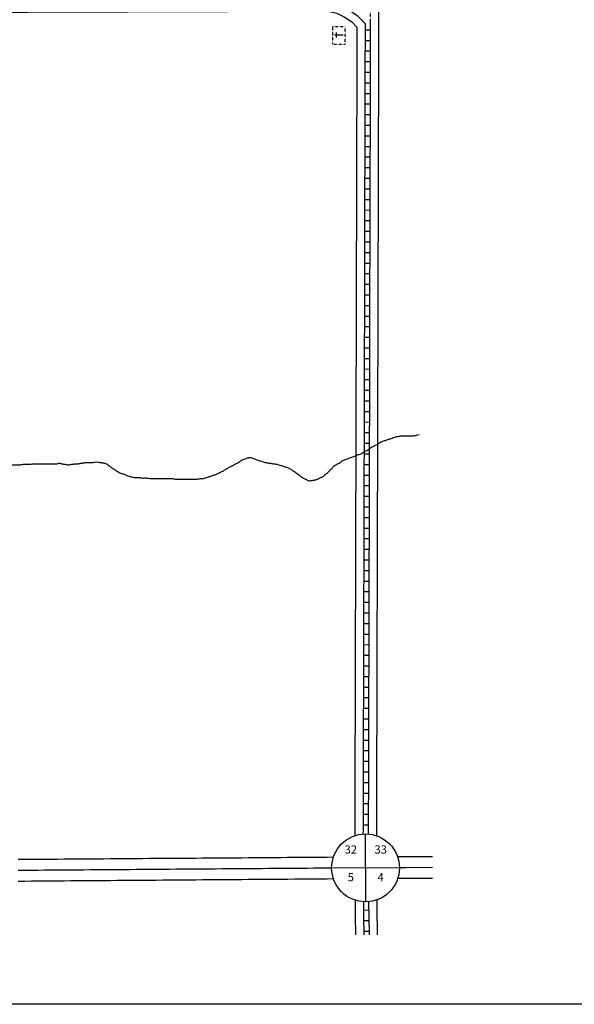
# Model space of a CAD drawing. Extents: x 1787151 to 1795240, y 16087302 to 16093319.
# Drawn here: x 1791796 to 1793483, y 16087302 to 16090294 of the extents above; entities that cross this region are included whole.
import ezdxf
from ezdxf.enums import TextEntityAlignment as Align

# ---------------------------------------------------------------- set-up
doc = ezdxf.new("R2010")
doc.units = 0
doc.header["$MEASUREMENT"] = 0
doc.linetypes.add('DGN_STYLE_1', pattern=[0.00165, 0, -0.00165])
doc.linetypes.add('DGN_STYLE_5', pattern=[0.0011, 0, -0.0011])
for name, color, linetype in [('L10', 7, 'CONTINUOUS'), ('L13', 7, 'CONTINUOUS'), ('L17', 7, 'CONTINUOUS'), ('L18', 7, 'CONTINUOUS'), ('L3', 7, 'CONTINUOUS'), ('L5', 7, 'CONTINUOUS'), ('L6', 7, 'CONTINUOUS'), ('L7', 7, 'CONTINUOUS'), ('L8', 7, 'CONTINUOUS')]:
    doc.layers.add(name, color=color, linetype=linetype)
doc.styles.add('STYLE-FONT002', font='font002.shx')

# ---------------------------------------------------------------- blocks, each defined once
blk = doc.blocks.new('SSEC')
at = {"layer": 'L8', "color": 7, "linetype": 'CONTINUOUS'}
for p, q in [((0.6, -103.1), (-0.4, 103.1)), ((-103.1, 0.4), (103.1, 1.4))]:
    blk.add_line(p, q, dxfattribs=at)
blk.add_circle((0, 0), 103.1, dxfattribs=at)
blk = doc.blocks.new('CEM')
at = {"layer": 'L17', "color": 7, "linetype": 'CONTINUOUS'}
for p, q in [((-129, 119), (128, 119)), ((-4, -213), (-4, 226))]:
    blk.add_line(p, q, dxfattribs=at)
at = {"layer": 'L17', "color": 7, "linetype": 'DGN_STYLE_1', "flags": 128}
blk.add_lwpolyline([(-460, -320), (418, -320), (418, 326), (-460, 326), (-460, -320)], close=True, dxfattribs=at)

msp = doc.modelspace()

# ---------------------------------------------------------------- linework, layer by layer
at = {"layer": 'L13', "color": 7, "linetype": 'CONTINUOUS', "flags": 128}
msp.add_lwpolyline([(1787151.4, 16093318.8), (1795239.6, 16093318.8), (1795239.6, 16087301.6), (1787151.4, 16087301.6), (1787151.4, 16093318.8)], close=True, dxfattribs=at)
at = {"layer": 'L18', "color": 7, "linetype": 'CONTINUOUS', "flags": 128}
for points in [[(1792888.2, 16090353.5), (1792888.1, 16090289.2), (1792887.9, 16090269.2), (1792887.9, 16090249.4), (1792887.9, 16090229.5), (1792887.9, 16090209.3), (1792887.6, 16090189.3), (1792887.6, 16090169.5), (1792887.6, 16090149.6), (1792887.6, 16090129.6), (1792887.6, 16090109.3), (1792887.4, 16090089.4), (1792887.4, 16090069.6), (1792887.4, 16090049.6), (1792887.4, 16090029.6), (1792887.4, 16090009.4), (1792887.1, 16089989.5), (1792887.1, 16089969.7), (1792887.1, 16089949.7), (1792887.1, 16089929.7), (1792887.1, 16089909.5), (1792886.9, 16089889.5), (1792886.9, 16089869.7), (1792886.9, 16089849.7), (1792886.9, 16089829.6), (1792886.6, 16089809.6), (1792886.6, 16089789.8), (1792886.6, 16089769.8), (1792886.6, 16089749.8), (1792886.6, 16089729.6), (1792886.4, 16089709.6), (1792886.4, 16089689.9), (1792886.4, 16089669.9), (1792886.4, 16089650), (1792886.4, 16089629.8), (1792886.1, 16089609.8), (1792886.1, 16089590), (1792886.1, 16089570), (1792886.1, 16089549.8), (1792885.9, 16089529.8), (1792885.9, 16089510), (1792885.9, 16089490), (1792885.9, 16089470.1), (1792885.9, 16089449.8), (1792885.7, 16089429.9), (1792885.7, 16089410.1), (1792885.7, 16089390.1), (1792885.7, 16089370.1), (1792885.7, 16089349.9), (1792885.4, 16089329.9), (1792885.4, 16089310.2), (1792885.4, 16089290.2), (1792885.4, 16089270.2), (1792885.4, 16089250), (1792885.2, 16089230), (1792885.2, 16089210.2), (1792885.2, 16089190.2), (1792885.2, 16089170), (1792884.9, 16089150), (1792884.9, 16089130.3), (1792884.9, 16089110.3), (1792884.9, 16089090.3), (1792884.9, 16089070.1), (1792884.7, 16089050.1), (1792884.7, 16089030.3), (1792884.7, 16089010.3), (1792884.7, 16088990.3), (1792884.7, 16088970.2), (1792884.4, 16088950.2), (1792884.4, 16088930.4), (1792884.4, 16088910.4), (1792884.4, 16088890.4), (1792884.4, 16088870.2), (1792884.2, 16088850.2), (1792884.2, 16088830.4), (1792884.2, 16088810.4), (1792884.2, 16088790.2), (1792883.9, 16088770.3), (1792883.9, 16088750.5), (1792883.9, 16088730.5), (1792883.9, 16088710.5), (1792883.9, 16088690.3), (1792883.7, 16088670.3), (1792883.7, 16088650.5), (1792883.7, 16088630.5), (1792883.7, 16088610.5), (1792883.7, 16088590.4), (1792883.5, 16088570.4), (1792883.5, 16088550.6), (1792883.5, 16088530.6), (1792883.5, 16088510.4), (1792883.2, 16088490.4), (1792883.2, 16088470.6), (1792883.2, 16088450.6), (1792883.2, 16088430.6), (1792883.2, 16088410.4), (1792883, 16088390.4), (1792883, 16088370.6), (1792883, 16088350.7), (1792883, 16088330.7)], [(1791516.2, 16090316), (1792734.4, 16090320.2), (1792761.2, 16090313.8), (1792783.8, 16090303), (1792806.2, 16090287), (1792821.9, 16090271.5)], [(1792821.9, 16090271.5), (1792821.9, 16090249.4), (1792821.9, 16090229.5), (1792821.9, 16090209.7), (1792821.6, 16090189.7), (1792821.6, 16090169.5), (1792821.6, 16090149.6), (1792821.6, 16090129.6), (1792821.6, 16090109.8), (1792821.4, 16090089.8), (1792821.4, 16090069.6), (1792821.4, 16090049.6), (1792821.4, 16090029.6), (1792821.4, 16090009.8), (1792821.1, 16089989.9), (1792821.1, 16089969.7), (1792821.1, 16089949.7), (1792821.1, 16089929.7), (1792821.1, 16089909.9), (1792820.9, 16089889.9), (1792820.9, 16089869.7), (1792820.9, 16089849.7), (1792820.9, 16089830), (1792820.6, 16089810), (1792820.6, 16089789.8), (1792820.6, 16089769.8), (1792820.6, 16089749.8), (1792820.6, 16089730.1), (1792820.4, 16089710.1), (1792820.4, 16089689.9), (1792820.4, 16089669.9), (1792820.4, 16089649.9), (1792820.4, 16089630.2), (1792820.1, 16089610.2), (1792820.1, 16089590), (1792820.1, 16089570), (1792820.1, 16089550.2), (1792819.9, 16089530.2), (1792819.9, 16089510), (1792819.9, 16089490), (1792819.9, 16089470), (1792819.9, 16089450.3), (1792819.7, 16089430.3), (1792819.7, 16089410.1), (1792819.7, 16089390.1), (1792819.7, 16089370.1), (1792819.7, 16089350.3), (1792819.4, 16089330.4), (1792819.4, 16089310.1), (1792819.4, 16089290.2), (1792819.4, 16089270.2), (1792819.4, 16089250.4), (1792819.2, 16089230.4), (1792819.2, 16089210.2), (1792819.2, 16089190.2), (1792819.2, 16089170.4), (1792818.9, 16089150.4), (1792818.9, 16089130.2), (1792818.9, 16089110.2), (1792818.9, 16089090.3), (1792818.9, 16089070.5), (1792818.7, 16089050.5), (1792818.7, 16089030.3), (1792818.7, 16089010.3), (1792818.7, 16088990.3), (1792818.7, 16088970.6), (1792818.4, 16088950.6), (1792818.4, 16088930.4), (1792818.4, 16088910.4), (1792818.4, 16088890.4), (1792818.4, 16088870.6), (1792818.2, 16088850.6), (1792818.2, 16088830.4), (1792818.2, 16088810.4), (1792818.2, 16088790.6), (1792817.9, 16088770.6), (1792817.9, 16088750.5), (1792817.9, 16088730.5), (1792817.9, 16088710.5), (1792817.9, 16088690.7), (1792817.7, 16088670.7), (1792817.7, 16088650.5), (1792817.7, 16088630.5), (1792817.7, 16088610.5), (1792817.7, 16088590.7), (1792817.5, 16088570.8), (1792817.5, 16088550.6), (1792817.5, 16088530.6), (1792817.5, 16088510.8), (1792817.2, 16088490.8), (1792817.2, 16088470.6), (1792817.2, 16088450.6), (1792817.2, 16088430.6), (1792817.2, 16088410.8), (1792817, 16088390.8), (1792817, 16088370.6), (1792817, 16088350.7), (1792817, 16088330.7)], [(1792817, 16088330.7), (1792817, 16088310.9), (1792816.7, 16088290.9), (1792816.7, 16088270.7), (1792816.7, 16088250.7), (1792816.7, 16088230.7), (1792816.7, 16088210.9), (1792816.5, 16088190.9), (1792816.5, 16088170.7), (1792816.5, 16088150.7), (1792816.5, 16088130.9), (1792816.2, 16088111), (1792816.2, 16088090.8), (1792816.2, 16088070.8), (1792816.2, 16088050.8), (1792816.2, 16088031), (1792816, 16088011), (1792816, 16087990.8), (1792816, 16087970.8), (1792816, 16087950.8), (1792816, 16087931), (1792815.7, 16087911.1), (1792815.7, 16087890.8), (1792815.7, 16087870.9), (1792815.7, 16087850.9), (1792815.7, 16087831.1), (1792815.5, 16087814)], [(1792883, 16088330.7), (1792883, 16088310.5), (1792882.7, 16088290.5), (1792882.7, 16088270.7), (1792882.7, 16088250.7), (1792882.7, 16088230.7), (1792882.7, 16088210.5), (1792882.5, 16088190.5), (1792882.5, 16088170.7), (1792882.5, 16088150.7), (1792882.5, 16088130.5), (1792882.2, 16088110.5), (1792882.2, 16088090.8), (1792882.2, 16088070.8), (1792882.2, 16088050.8), (1792882.2, 16088030.6), (1792882, 16088010.6), (1792882, 16087990.8), (1792882, 16087970.8), (1792882, 16087950.8), (1792882, 16087930.6), (1792881.7, 16087910.6), (1792881.7, 16087890.8), (1792881.7, 16087870.9), (1792881.7, 16087850.9), (1792881.7, 16087830.7), (1792881.5, 16087813.9)], [(1791791.8, 16087742.2), (1791811.8, 16087742.3), (1791831.8, 16087742.5), (1791851.8, 16087742.6), (1791871.8, 16087742.7), (1791891.8, 16087742.9), (1791911.8, 16087743), (1791931.8, 16087743.2), (1791951.8, 16087743.3), (1791971.8, 16087743.5), (1791991.8, 16087743.6), (1792011.8, 16087743.8), (1792031.8, 16087744), (1792051.8, 16087744.1), (1792071.8, 16087744.3), (1792091.8, 16087744.4), (1792111.8, 16087744.6), (1792131.5, 16087744.7), (1792151.5, 16087744.9), (1792171.5, 16087745), (1792191.5, 16087745.2), (1792211.5, 16087745.3), (1792231.5, 16087745.5), (1792251.5, 16087745.6), (1792271.5, 16087745.8), (1792291.5, 16087745.9), (1792311.5, 16087746.1), (1792331.5, 16087746.2), (1792351.7, 16087746.3), (1792371.4, 16087746.5), (1792391.2, 16087746.7), (1792411.2, 16087746.8), (1792431.2, 16087747), (1792451.4, 16087747.1), (1792471.4, 16087747.2), (1792491.4, 16087747.4), (1792511.4, 16087747.6), (1792531.4, 16087747.7), (1792551.4, 16087747.9), (1792571.4, 16087748), (1792591.4, 16087748.2), (1792611.4, 16087748.3), (1792631.4, 16087748.5), (1792651.4, 16087748.6), (1792671.4, 16087748.8), (1792691.4, 16087748.9), (1792711.4, 16087749.1), (1792731.4, 16087749.2), (1792750.7, 16087749.4)], [(1792945.6, 16087750.6), (1792972.1, 16087750.7), (1793051.5, 16087751.1)], [(1791792.3, 16087676.2), (1791812.3, 16087676.3), (1791832.3, 16087676.5), (1791852.3, 16087676.6), (1791872.3, 16087676.8), (1791892.3, 16087676.9), (1791912.3, 16087677.1), (1791932.3, 16087677.2), (1791952.3, 16087677.4), (1791972.3, 16087677.5), (1791992.3, 16087677.7), (1792012.3, 16087677.8), (1792032.3, 16087678), (1792052.3, 16087678.1), (1792072.3, 16087678.3), (1792092.2, 16087678.4), (1792112.2, 16087678.6), (1792132, 16087678.7), (1792152, 16087678.9), (1792172, 16087679), (1792192, 16087679.2), (1792212, 16087679.3), (1792232, 16087679.5), (1792252, 16087679.6), (1792272, 16087679.8), (1792292, 16087679.9), (1792311.9, 16087680.1), (1792331.9, 16087680.2), (1792352.2, 16087680.4), (1792371.9, 16087680.5), (1792391.7, 16087680.7), (1792411.7, 16087680.8), (1792431.7, 16087681), (1792451.9, 16087681.1), (1792471.9, 16087681.3), (1792491.9, 16087681.4), (1792511.9, 16087681.6), (1792531.9, 16087681.7), (1792551.9, 16087681.9), (1792571.9, 16087682), (1792591.9, 16087682.2), (1792611.9, 16087682.3), (1792631.9, 16087682.5), (1792651.9, 16087682.6), (1792671.9, 16087682.8), (1792691.9, 16087682.9), (1792711.9, 16087683.1), (1792731.8, 16087683.2), (1792750.6, 16087683.4)], [(1792946.5, 16087684.6), (1792972.5, 16087684.7), (1792992.4, 16087684.8), (1793051.5, 16087685.1)], [(1792816.6, 16087618.1), (1792816.9, 16087598.4), (1792817.2, 16087568.4), (1792817.9, 16087513.1)], [(1792882.6, 16087618.9), (1792882.8, 16087599.2), (1792883.2, 16087569.3), (1792883.6, 16087539.3), (1792883.9, 16087513.1)]]:
    msp.add_lwpolyline(points, dxfattribs=at)
at = {"layer": 'L3', "color": 2, "linetype": 'CONTINUOUS', "flags": 128}
for points in [[(1791792.1, 16087709.2), (1791812.1, 16087709.3), (1791832.1, 16087709.5), (1791852.1, 16087709.6), (1791872.1, 16087709.8), (1791892.1, 16087709.9), (1791912, 16087710.1), (1791932, 16087710.2), (1791952, 16087710.3), (1791972, 16087710.5), (1791992, 16087710.7), (1792012, 16087710.8), (1792032, 16087711), (1792052, 16087711.1), (1792072, 16087711.3), (1792092, 16087711.4), (1792112, 16087711.6), (1792131.7, 16087711.7), (1792151.7, 16087711.9), (1792171.7, 16087712), (1792191.7, 16087712.2), (1792211.7, 16087712.3), (1792231.7, 16087712.5), (1792251.7, 16087712.6), (1792271.7, 16087712.8), (1792291.7, 16087712.9), (1792311.7, 16087713.1), (1792331.7, 16087713.2), (1792351.9, 16087713.3), (1792371.7, 16087713.5), (1792391.4, 16087713.7), (1792411.4, 16087713.8), (1792431.4, 16087714), (1792451.7, 16087714.1), (1792471.7, 16087714.2), (1792491.7, 16087714.4), (1792511.6, 16087714.6), (1792531.6, 16087714.7), (1792551.6, 16087714.9), (1792571.6, 16087715), (1792591.6, 16087715.2), (1792611.6, 16087715.3), (1792631.6, 16087715.5), (1792651.6, 16087715.6), (1792671.6, 16087715.8), (1792691.6, 16087715.9), (1792711.6, 16087716.1), (1792731.6, 16087716.2), (1792745.2, 16087716.3)], [(1792951.5, 16087717.6), (1792972.3, 16087717.7), (1793051.5, 16087718.1)]]:
    msp.add_lwpolyline(points, dxfattribs=at)
at = {"layer": 'L5', "color": 1, "linetype": 'CONTINUOUS'}
for p, q in [((1792862.9, 16090262.2), (1792846.8, 16090262.2)), ((1792862.9, 16090230), (1792846.8, 16090230)), ((1792862.8, 16090197.7), (1792846.7, 16090197.9)), ((1792862.7, 16090165.5), (1792846.6, 16090165.5)), ((1792862.7, 16090133.3), (1792846.6, 16090133.3)), ((1792862.6, 16090101), (1792846.5, 16090101.2)), ((1792862.4, 16090068.9), (1792846.3, 16090068.9)), ((1792862.4, 16090036.7), (1792846.3, 16090036.7)), ((1792862.4, 16090004.4), (1792846.3, 16090004.6)), ((1792862.2, 16089972.2), (1792846.1, 16089972.2)), ((1792862.2, 16089940), (1792846.1, 16089940)), ((1792862.2, 16089907.7), (1792846.1, 16089907.9)), ((1792861.9, 16089875.6), (1792845.8, 16089875.6)), ((1792861.9, 16089843.4), (1792845.8, 16089843.4)), ((1792861.7, 16089811.1), (1792845.6, 16089811.3)), ((1792861.7, 16089778.9), (1792845.6, 16089778.9)), ((1792861.7, 16089746.7), (1792845.6, 16089746.7)), ((1792861.5, 16089714.4), (1792845.4, 16089714.6)), ((1792861.4, 16089682.3), (1792845.3, 16089682.3)), ((1792861.5, 16089650.1), (1792845.3, 16089650.1)), ((1792861.3, 16089617.8), (1792845.2, 16089618)), ((1792861.2, 16089585.6), (1792845.1, 16089585.6)), ((1792861.2, 16089553.4), (1792845.1, 16089553.4)), ((1792861, 16089521.2), (1792844.8, 16089521.2)), ((1792861, 16089489), (1792844.8, 16089489)), ((1792861, 16089456.8), (1792844.9, 16089456.8)), ((1792860.7, 16089424.6), (1792844.6, 16089424.6)), ((1792860.7, 16089392.3), (1792844.6, 16089392.3)), ((1792860.7, 16089360.1), (1792844.6, 16089360.1)), ((1792860.5, 16089327.9), (1792844.4, 16089327.9)), ((1792860.5, 16089295.7), (1792844.4, 16089295.7)), ((1792860.5, 16089263.5), (1792844.4, 16089263.5)), ((1792860.2, 16089231.2), (1792844.1, 16089231.4)), ((1792860.2, 16089199), (1792844.1, 16089199)), ((1792860.2, 16089166.7), (1792844.1, 16089166.9)), ((1792860, 16089134.6), (1792843.9, 16089134.6)), ((1792860, 16089102.4), (1792843.9, 16089102.4)), ((1792860, 16089070.1), (1792843.9, 16089070.3)), ((1792859.7, 16089038), (1792843.6, 16089038)), ((1792859.7, 16089005.7), (1792843.6, 16089005.7)), ((1792859.7, 16088973.5), (1792843.6, 16088973.5)), ((1792859.5, 16088941.3), (1792843.4, 16088941.3)), ((1792859.5, 16088909.1), (1792843.4, 16088909.1)), ((1792859.5, 16088876.9), (1792843.4, 16088876.9)), ((1792859.2, 16088844.7), (1792843.1, 16088844.7)), ((1792859.2, 16088812.4), (1792843.1, 16088812.4)), ((1792859.1, 16088780.1), (1792843, 16088780.3)), ((1792859, 16088748), (1792842.9, 16088748)), ((1792859, 16088715.8), (1792842.9, 16088715.8)), ((1792858.9, 16088683.5), (1792842.8, 16088683.7)), ((1792858.8, 16088651.4), (1792842.6, 16088651.4)), ((1792858.8, 16088619.2), (1792842.6, 16088619.2)), ((1792858.7, 16088586.8), (1792842.6, 16088587)), ((1792858.5, 16088554.7), (1792842.4, 16088554.7)), ((1792858.5, 16088522.5), (1792842.4, 16088522.5)), ((1792858.3, 16088490.3), (1792842.2, 16088490.3)), ((1792858.3, 16088458.1), (1792842.2, 16088458.1)), ((1792858.3, 16088425.9), (1792842.2, 16088425.9)), ((1792858.1, 16088393.5), (1792841.9, 16088393.7)), ((1792858, 16088361.4), (1792841.9, 16088361.4)), ((1792858, 16088329.2), (1792841.9, 16088329.2)), ((1792857.9, 16088296.9), (1792841.7, 16088297.1)), ((1792857.8, 16088264.8), (1792841.7, 16088264.8)), ((1792857.8, 16088232.6), (1792841.7, 16088232.6)), ((1792857.6, 16088200.2), (1792841.5, 16088200.4)), ((1792857.5, 16088168.1), (1792841.4, 16088168.1)), ((1792857.5, 16088135.9), (1792841.4, 16088135.9)), ((1792857.3, 16088103.7), (1792841.2, 16088103.7)), ((1792857.3, 16088071.5), (1792841.2, 16088071.5)), ((1792857.3, 16088039.3), (1792841.2, 16088039.3)), ((1792857, 16088007), (1792840.9, 16088007)), ((1792857, 16087974.8), (1792840.9, 16087974.8)), ((1792857, 16087942.6), (1792840.9, 16087942.6)), ((1792856.8, 16087910.4), (1792840.7, 16087910.4)), ((1792856.8, 16087878.2), (1792840.7, 16087878.2)), ((1792856.8, 16087846), (1792840.7, 16087846)), ((1792841.9, 16087588.1), (1792858, 16087588.3)), ((1792842.3, 16087555.9), (1792858.4, 16087556.1)), ((1792842.7, 16087523.7), (1792858.8, 16087523.9))]:
    msp.add_line(p, q, dxfattribs=at)
at = {"layer": 'L5', "color": 1, "linetype": 'CONTINUOUS', "flags": 128}
for points in [[(1791503.5, 16090341), (1792737.3, 16090345.2), (1792769.5, 16090337.5), (1792796.5, 16090324.6), (1792822.4, 16090306.2), (1792846.9, 16090282)], [(1792846.9, 16090282), (1792846.9, 16090229.5), (1792846.9, 16090209.6), (1792846.6, 16090189.6), (1792846.6, 16090169.5), (1792846.6, 16090149.6), (1792846.6, 16090129.6), (1792846.6, 16090109.6), (1792846.4, 16090089.6), (1792846.4, 16090069.6), (1792846.4, 16090049.6), (1792846.4, 16090029.6), (1792846.4, 16090009.7), (1792846.1, 16089989.7), (1792846.1, 16089969.7), (1792846.1, 16089949.7), (1792846.1, 16089929.7), (1792846.1, 16089909.8), (1792845.9, 16089889.8), (1792845.9, 16089869.7), (1792845.9, 16089849.7), (1792845.9, 16089829.8), (1792845.6, 16089809.8), (1792845.6, 16089789.8), (1792845.6, 16089769.8), (1792845.6, 16089749.8), (1792845.6, 16089729.9), (1792845.4, 16089709.9), (1792845.4, 16089689.9), (1792845.4, 16089669.9), (1792845.4, 16089649.9), (1792845.4, 16089630), (1792845.1, 16089610), (1792845.1, 16089590), (1792845.1, 16089570), (1792845.1, 16089550.1), (1792844.9, 16089530.1), (1792844.9, 16089510), (1792844.9, 16089490), (1792844.9, 16089470), (1792844.9, 16089450.1), (1792844.7, 16089430.1), (1792844.7, 16089410.1), (1792844.7, 16089390.1), (1792844.7, 16089370.1), (1792844.7, 16089350.2), (1792844.4, 16089330.2), (1792844.4, 16089310.1), (1792844.4, 16089290.2), (1792844.4, 16089270.2), (1792844.4, 16089250.2), (1792844.2, 16089230.3), (1792844.2, 16089210.2), (1792844.2, 16089190.2), (1792844.2, 16089170.3), (1792843.9, 16089150.3), (1792843.9, 16089130.2), (1792843.9, 16089110.2), (1792843.9, 16089090.3), (1792843.9, 16089070.3), (1792843.7, 16089050.4), (1792843.7, 16089030.3), (1792843.7, 16089010.3), (1792843.7, 16088990.3), (1792843.7, 16088970.4), (1792843.4, 16088950.4), (1792843.4, 16088930.4), (1792843.4, 16088910.4), (1792843.4, 16088890.4), (1792843.4, 16088870.5), (1792843.2, 16088850.5), (1792843.2, 16088830.4), (1792843.2, 16088810.4), (1792843.2, 16088790.5), (1792842.9, 16088770.5), (1792842.9, 16088750.5), (1792842.9, 16088730.5), (1792842.9, 16088710.5), (1792842.9, 16088690.6), (1792842.7, 16088670.6), (1792842.7, 16088650.5), (1792842.7, 16088630.5), (1792842.7, 16088610.5), (1792842.7, 16088590.6), (1792842.5, 16088570.6), (1792842.5, 16088550.6), (1792842.5, 16088530.6), (1792842.5, 16088510.6), (1792842.2, 16088490.7), (1792842.2, 16088470.6), (1792842.2, 16088450.6), (1792842.2, 16088430.6), (1792842.2, 16088410.7), (1792842, 16088390.7), (1792842, 16088370.6), (1792842, 16088350.7), (1792842, 16088330.7)], [(1792862.9, 16090288.6), (1792862.9, 16090249.4), (1792862.9, 16090229.5), (1792862.9, 16090209.4), (1792862.6, 16090189.5), (1792862.6, 16090169.5), (1792862.6, 16090149.6), (1792862.6, 16090129.6), (1792862.6, 16090109.5), (1792862.4, 16090089.5), (1792862.4, 16090069.6), (1792862.4, 16090049.6), (1792862.4, 16090029.6), (1792862.4, 16090009.6), (1792862.1, 16089989.6), (1792862.1, 16089969.7), (1792862.1, 16089949.7), (1792862.1, 16089929.7), (1792862.1, 16089909.6), (1792861.9, 16089889.7), (1792861.9, 16089869.7), (1792861.9, 16089849.7), (1792861.9, 16089829.7), (1792861.6, 16089809.7), (1792861.6, 16089789.8), (1792861.6, 16089769.8), (1792861.6, 16089749.8), (1792861.6, 16089729.8), (1792861.4, 16089709.8), (1792861.4, 16089689.9), (1792861.4, 16089669.9), (1792861.4, 16089650), (1792861.4, 16089629.9), (1792861.1, 16089609.9), (1792861.1, 16089590), (1792861.1, 16089570), (1792861.1, 16089549.9), (1792860.9, 16089530), (1792860.9, 16089510), (1792860.9, 16089490), (1792860.9, 16089470.1), (1792860.9, 16089450), (1792860.7, 16089430), (1792860.7, 16089410.1), (1792860.7, 16089390.1), (1792860.7, 16089370.1), (1792860.7, 16089350.1), (1792860.4, 16089330.1), (1792860.4, 16089310.2), (1792860.4, 16089290.2), (1792860.4, 16089270.2), (1792860.4, 16089250.1), (1792860.2, 16089230.1), (1792860.2, 16089210.2), (1792860.2, 16089190.2), (1792860.2, 16089170.2), (1792859.9, 16089150.2), (1792859.9, 16089130.3), (1792859.9, 16089110.3), (1792859.9, 16089090.3), (1792859.9, 16089070.2), (1792859.7, 16089050.3), (1792859.7, 16089030.3), (1792859.7, 16089010.3), (1792859.7, 16088990.3), (1792859.7, 16088970.3), (1792859.4, 16088950.3), (1792859.4, 16088930.4), (1792859.4, 16088910.4), (1792859.4, 16088890.4), (1792859.4, 16088870.4), (1792859.2, 16088850.4), (1792859.2, 16088830.4), (1792859.2, 16088810.4), (1792859.2, 16088790.4), (1792858.9, 16088770.4), (1792858.9, 16088750.5), (1792858.9, 16088730.5), (1792858.9, 16088710.5), (1792858.9, 16088690.4), (1792858.7, 16088670.5), (1792858.7, 16088650.5), (1792858.7, 16088630.5), (1792858.7, 16088610.5), (1792858.7, 16088590.5), (1792858.5, 16088570.5), (1792858.5, 16088550.6), (1792858.5, 16088530.6), (1792858.5, 16088510.5), (1792858.2, 16088490.5), (1792858.2, 16088470.6), (1792858.2, 16088450.6), (1792858.2, 16088430.6), (1792858.2, 16088410.6), (1792858, 16088390.6), (1792858, 16088370.6), (1792858, 16088350.7), (1792858, 16088330.7)], [(1792842, 16088330.7), (1792842, 16088310.7), (1792841.7, 16088290.7), (1792841.7, 16088270.7), (1792841.7, 16088250.7), (1792841.7, 16088230.7), (1792841.7, 16088210.7), (1792841.5, 16088190.8), (1792841.5, 16088170.7), (1792841.5, 16088150.7), (1792841.5, 16088130.8), (1792841.2, 16088110.8), (1792841.2, 16088090.8), (1792841.2, 16088070.8), (1792841.2, 16088050.8), (1792841.2, 16088030.8), (1792841, 16088010.8), (1792841, 16087990.8), (1792841, 16087970.8), (1792841, 16087950.8), (1792841, 16087930.9), (1792840.7, 16087910.9), (1792840.7, 16087890.8), (1792840.7, 16087870.9), (1792840.7, 16087850.9), (1792840.7, 16087831), (1792840.6, 16087819.1)], [(1792858, 16088330.7), (1792858, 16088310.6), (1792857.7, 16088290.6), (1792857.7, 16088270.7), (1792857.7, 16088250.7), (1792857.7, 16088230.7), (1792857.7, 16088210.7), (1792857.5, 16088190.7), (1792857.5, 16088170.7), (1792857.5, 16088150.7), (1792857.5, 16088130.7), (1792857.2, 16088110.7), (1792857.2, 16088090.8), (1792857.2, 16088070.8), (1792857.2, 16088050.8), (1792857.2, 16088030.7), (1792857, 16088010.8), (1792857, 16087990.8), (1792857, 16087970.8), (1792857, 16087950.8), (1792857, 16087930.8), (1792856.7, 16087910.8), (1792856.7, 16087890.8), (1792856.7, 16087870.9), (1792856.7, 16087850.9), (1792856.7, 16087830.9), (1792856.6, 16087819)], [(1792841.7, 16087613.3), (1792841.9, 16087598.7), (1792842.2, 16087568.7), (1792842.9, 16087513.1)], [(1792857.7, 16087613.5), (1792858.2, 16087568.9), (1792858.9, 16087513.1)]]:
    msp.add_lwpolyline(points, dxfattribs=at)
at = {"layer": 'L6', "color": 30, "linetype": 'DGN_STYLE_5', "flags": 128}
msp.add_lwpolyline([(1792856.2, 16090977.1), (1792856.4, 16090957.2), (1792856.7, 16090937.2), (1792856.9, 16090917.2), (1792857.2, 16090897.2), (1792857.4, 16090877.2), (1792857.7, 16090857.2), (1792857.9, 16090837.2), (1792857.9, 16090817.2), (1792858.2, 16090797.3), (1792858.4, 16090777.3), (1792858.7, 16090757.3), (1792858.9, 16090737.3), (1792859.2, 16090717.4), (1792859.4, 16090697.4), (1792859.7, 16090677.3), (1792859.7, 16090657.4), (1792859.9, 16090637.4), (1792860.2, 16090617.4), (1792860.4, 16090597.5), (1792860.7, 16090577.5), (1792860.9, 16090557.5), (1792861.2, 16090537.5), (1792861.4, 16090517.5), (1792861.4, 16090497.5), (1792861.7, 16090477.7), (1792862, 16090457.8), (1792862.2, 16090438), (1792862.9, 16090288.6)], dxfattribs=at)
at = {"layer": 'L7', "color": 140, "linetype": 'CONTINUOUS'}
for points, knots in [([(1791915, 16088946.1), (1791918.3, 16088945.5), (1791921.6, 16088945), (1791925, 16088944.4), (1791928.3, 16088943.8), (1791931.6, 16088943.3), (1791935, 16088942.7), (1791938.3, 16088942.2), (1791941.7, 16088941.1), (1791945, 16088941.1), (1791948.3, 16088941.1), (1791951.7, 16088942.2), (1791955, 16088942.7), (1791958.3, 16088943.3), (1791961.7, 16088943.8), (1791965, 16088944.4), (1791968.3, 16088945), (1791971.7, 16088943.9), (1791975, 16088944.4), (1791978.4, 16088945), (1791981.7, 16088945.5), (1791985, 16088946.1), (1791988.4, 16088946.6), (1791991.7, 16088947.5), (1791995.1, 16088947.7), (1791998.4, 16088948), (1792001.7, 16088947.7), (1792005.1, 16088947.7), (1792008.4, 16088947.7), (1792011.7, 16088947.7), (1792015.1, 16088947.7), (1792018.5, 16088947.7), (1792021.7, 16088949.1), (1792025.1, 16088949.4), (1792028.4, 16088949.7), (1792031.8, 16088950), (1792035.1, 16088949.4), (1792038.4, 16088948.9), (1792041.8, 16088948.3), (1792045.1, 16088947.7), (1792048.4, 16088947.2), (1792051.8, 16088946.6), (1792055.1, 16088946.1), (1792058.8, 16088945.5), (1792062.1, 16088943.3), (1792065.1, 16088941.1), (1792068.1, 16088939), (1792070.5, 16088936.4), (1792073.5, 16088934.4), (1792076.8, 16088932.2), (1792080.1, 16088929.9), (1792083.5, 16088927.7), (1792086.8, 16088925.5), (1792090.2, 16088923.3), (1792093.5, 16088921), (1792096.6, 16088919), (1792100, 16088917.4), (1792103.5, 16088916), (1792106.8, 16088914.7), (1792110.2, 16088914), (1792113.5, 16088912.7), (1792117.5, 16088911.2), (1792121.2, 16088909.2), (1792125.2, 16088907.7), (1792129, 16088906.3), (1792132.9, 16088905.3), (1792136.9, 16088904.4), (1792140.2, 16088903.6), (1792143.5, 16088903), (1792146.9, 16088902.7), (1792150.8, 16088902.3), (1792154.7, 16088903), (1792158.6, 16088902.7), (1792162.5, 16088902.4), (1792166.3, 16088901.3), (1792170.3, 16088901), (1792174.1, 16088900.8), (1792178.1, 16088901.3), (1792181.9, 16088901), (1792186.4, 16088900.7), (1792190.8, 16088899.4), (1792195.3, 16088899.4), (1792199.2, 16088899.4), (1792203.1, 16088899.4), (1792207, 16088899.4), (1792210.9, 16088899.4), (1792214.7, 16088899.4), (1792218.6, 16088899.4), (1792222, 16088899.4), (1792225.3, 16088899.4), (1792228.7, 16088899.4), (1792232, 16088899.4), (1792235.3, 16088899.4), (1792238.7, 16088899.4), (1792242, 16088899.4), (1792245.3, 16088899.4), (1792248.7, 16088899.4), (1792252.6, 16088899.4), (1792256.5, 16088899.4), (1792260.4, 16088899.4), (1792263.7, 16088899.4), (1792267, 16088897.7), (1792270.4, 16088897.7), (1792273.7, 16088897.7), (1792277, 16088897.7), (1792280.4, 16088897.7), (1792283.7, 16088897.7), (1792287.1, 16088897.7), (1792290.4, 16088897.7), (1792293.7, 16088897.7), (1792297.1, 16088897.7), (1792300.4, 16088897.7), (1792304.3, 16088897.7), (1792308.2, 16088897.7), (1792312.1, 16088897.7), (1792315.4, 16088897.7), (1792318.8, 16088897.7), (1792322.1, 16088897.7), (1792326, 16088897.7), (1792329.9, 16088897.7), (1792333.8, 16088897.7), (1792337.7, 16088897.7), (1792341.6, 16088899), (1792345.5, 16088899.4), (1792348.8, 16088899.7), (1792352.3, 16088898.3), (1792355.5, 16088899.4), (1792358.8, 16088900.5), (1792362.1, 16088901.6), (1792365.5, 16088902.7), (1792368.8, 16088903.8), (1792372.1, 16088904.9), (1792375.5, 16088906), (1792378.8, 16088907.1), (1792382.2, 16088908.3), (1792385.5, 16088909.4), (1792388.8, 16088910.5), (1792392.3, 16088911.4), (1792395.5, 16088912.7), (1792400.1, 16088914.6), (1792404.4, 16088917.1), (1792408.9, 16088919.4), (1792412.2, 16088921), (1792415.5, 16088922.7), (1792418.9, 16088924.4), (1792422.5, 16088926.2), (1792425.4, 16088929.1), (1792428.9, 16088931.1), (1792432.1, 16088932.8), (1792435.6, 16088934.3), (1792438.9, 16088936.1), (1792442.8, 16088938.2), (1792446.6, 16088940.6), (1792450.6, 16088942.7), (1792453.8, 16088944.5), (1792457.3, 16088946), (1792460.6, 16088947.7), (1792464.1, 16088949.6), (1792467, 16088952.6), (1792470.6, 16088954.4), (1792474.4, 16088956.4), (1792478.3, 16088957.9), (1792482.3, 16088959.4), (1792485.6, 16088960.7), (1792488.9, 16088961.8), (1792492.3, 16088962.8), (1792495.5, 16088963.7), (1792499.1, 16088963.7), (1792502.3, 16088962.8), (1792505.9, 16088961.7), (1792508.7, 16088958.8), (1792512.3, 16088957.8), (1792516.2, 16088956.6), (1792520.1, 16088955.7), (1792524, 16088954.4), (1792527.3, 16088953.3), (1792530.6, 16088952.2), (1792534, 16088951.1), (1792537.9, 16088949.8), (1792541.7, 16088948.5), (1792545.7, 16088947.7), (1792549.5, 16088947), (1792553.5, 16088946.7), (1792557.4, 16088946.1), (1792560.7, 16088945.5), (1792564, 16088944.9), (1792567.4, 16088944.4), (1792571.3, 16088943.8), (1792575.2, 16088943.5), (1792579, 16088942.7), (1792583, 16088942), (1792586.9, 16088940.7), (1792590.7, 16088939.4), (1792594.1, 16088938.3), (1792597.4, 16088937.2), (1792600.7, 16088936.1), (1792604.1, 16088934.9), (1792607.4, 16088933.8), (1792610.8, 16088932.7), (1792614.3, 16088931.5), (1792617.7, 16088929.8), (1792620.8, 16088927.7), (1792624.1, 16088925.5), (1792627.4, 16088923.3), (1792630.8, 16088921), (1792634.1, 16088918.8), (1792637.4, 16088916.6), (1792640.8, 16088914.4), (1792643.7, 16088912.4), (1792646.3, 16088909.8), (1792649.1, 16088907.7), (1792652.4, 16088905.3), (1792655.7, 16088903.1), (1792659.1, 16088901), (1792662.4, 16088899.1), (1792665.7, 16088897.6), (1792669.2, 16088896), (1792672.4, 16088894.5), (1792675.7, 16088892.1), (1792679.2, 16088892.7), (1792682.5, 16088893.2), (1792685.8, 16088893.8), (1792689.2, 16088894.3), (1792692.5, 16088894.9), (1792696, 16088895), (1792699.2, 16088896), (1792702.7, 16088897.2), (1792705.9, 16088899.4), (1792709.2, 16088901), (1792712.5, 16088902.7), (1792716.1, 16088904), (1792719.2, 16088906), (1792722.2, 16088907.9), (1792724.8, 16088910.5), (1792727.6, 16088912.7), (1792730.3, 16088914.9), (1792733.1, 16088917.1), (1792735.9, 16088919.4), (1792739, 16088921.8), (1792741.5, 16088924.9), (1792744.2, 16088927.7), (1792746.7, 16088930.3), (1792748.3, 16088933.6), (1792750.9, 16088936.1), (1792753.9, 16088938.8), (1792757.4, 16088940.8), (1792760.9, 16088942.7), (1792764.2, 16088944.6), (1792767.7, 16088945.9), (1792770.9, 16088947.7), (1792774, 16088949.5), (1792776, 16088953), (1792779.3, 16088954.4), (1792782.5, 16088955.9), (1792786, 16088956.4), (1792789.3, 16088957.8), (1792793.2, 16088959.3), (1792797, 16088961.3), (1792801, 16088962.8), (1792804.8, 16088964.2), (1792808.9, 16088964.7), (1792812.6, 16088966.1), (1792816.6, 16088967.6), (1792820.4, 16088969.5), (1792824.3, 16088971.1), (1792827.6, 16088972.4), (1792831.1, 16088973), (1792834.3, 16088974.4), (1792838, 16088976.1), (1792840.9, 16088979.2), (1792844.4, 16088981.1), (1792847.6, 16088982.9), (1792851.2, 16088984.2), (1792854.4, 16088986.1), (1792858.5, 16088988.5), (1792861.8, 16088992.3), (1792866, 16088994.5), (1792869.4, 16088996.1), (1792872.7, 16088997.8), (1792876.1, 16088999.5), (1792879.4, 16089001.1), (1792882.7, 16089002.8), (1792886.1, 16089004.5), (1792889.7, 16089006.3), (1792892.3, 16089009.9), (1792896.1, 16089011.1), (1792899.4, 16089012.3), (1792902.8, 16089013.4), (1792906.1, 16089014.5), (1792909.4, 16089015.6), (1792912.8, 16089016.7), (1792916.1, 16089017.8), (1792919.4, 16089018.9), (1792922.8, 16089020), (1792926.1, 16089021.2), (1792930.6, 16089022.7), (1792934.8, 16089025.1), (1792939.5, 16089026.2), (1792943.3, 16089027), (1792947.3, 16089027.2), (1792951.1, 16089027.8), (1792954.5, 16089028.4), (1792957.8, 16089029.5), (1792961.2, 16089029.5), (1792964.5, 16089029.5), (1792967.8, 16089029.5), (1792971.2, 16089029.5), (1792974.5, 16089029.5), (1792977.8, 16089029.5), (1792981.2, 16089029.5), (1792984.5, 16089029.5), (1792987.8, 16089029.5), (1792991.2, 16089029.5), (1792995.1, 16089029.5), (1792999, 16089030.4), (1793002.9, 16089031.2), (1793005.6, 16089031.7), (1793008.4, 16089032.3), (1793011.2, 16089032.8)], [0, 0, 0, 0, 0.008624, 0.008624, 0.008624, 0.017248, 0.017248, 0.017248, 0.025873, 0.025873, 0.025873, 0.034497, 0.034497, 0.034497, 0.043121, 0.043121, 0.043121, 0.051628, 0.051628, 0.051628, 0.060252, 0.060252, 0.060252, 0.068876, 0.068876, 0.068876, 0.077383, 0.077383, 0.077383, 0.08589, 0.08589, 0.08589, 0.094514, 0.094514, 0.094514, 0.103021, 0.103021, 0.103021, 0.111645, 0.111645, 0.111645, 0.12027, 0.12027, 0.12027, 0.129781, 0.129781, 0.129781, 0.138859, 0.138859, 0.138859, 0.149083, 0.149083, 0.149083, 0.159307, 0.159307, 0.159307, 0.168818, 0.168818, 0.168818, 0.177785, 0.177785, 0.177785, 0.188583, 0.188583, 0.188583, 0.198904, 0.198904, 0.198904, 0.207529, 0.207529, 0.207529, 0.217453, 0.217453, 0.217453, 0.227479, 0.227479, 0.227479, 0.237403, 0.237403, 0.237403, 0.248834, 0.248834, 0.248834, 0.258759, 0.258759, 0.258759, 0.268684, 0.268684, 0.268684, 0.27719, 0.27719, 0.27719, 0.285697, 0.285697, 0.285697, 0.294204, 0.294204, 0.294204, 0.304129, 0.304129, 0.304129, 0.312753, 0.312753, 0.312753, 0.32126, 0.32126, 0.32126, 0.329767, 0.329767, 0.329767, 0.338274, 0.338274, 0.338274, 0.348198, 0.348198, 0.348198, 0.356705, 0.356705, 0.356705, 0.36663, 0.36663, 0.36663, 0.376655, 0.376655, 0.376655, 0.385162, 0.385162, 0.385162, 0.394129, 0.394129, 0.394129, 0.403096, 0.403096, 0.403096, 0.412063, 0.412063, 0.412063, 0.42103, 0.42103, 0.42103, 0.433712, 0.433712, 0.433712, 0.443223, 0.443223, 0.443223, 0.453447, 0.453447, 0.453447, 0.462958, 0.462958, 0.462958, 0.474388, 0.474388, 0.474388, 0.483899, 0.483899, 0.483899, 0.494123, 0.494123, 0.494123, 0.504921, 0.504921, 0.504921, 0.513888, 0.513888, 0.513888, 0.522395, 0.522395, 0.522395, 0.531906, 0.531906, 0.531906, 0.542228, 0.542228, 0.542228, 0.551195, 0.551195, 0.551195, 0.561517, 0.561517, 0.561517, 0.571542, 0.571542, 0.571542, 0.580166, 0.580166, 0.580166, 0.590192, 0.590192, 0.590192, 0.600513, 0.600513, 0.600513, 0.60948, 0.60948, 0.60948, 0.618448, 0.618448, 0.618448, 0.627958, 0.627958, 0.627958, 0.638182, 0.638182, 0.638182, 0.648406, 0.648406, 0.648406, 0.657485, 0.657485, 0.657485, 0.667709, 0.667709, 0.667709, 0.67722, 0.67722, 0.67722, 0.686187, 0.686187, 0.686187, 0.694811, 0.694811, 0.694811, 0.703435, 0.703435, 0.703435, 0.712946, 0.712946, 0.712946, 0.722457, 0.722457, 0.722457, 0.731536, 0.731536, 0.731536, 0.740614, 0.740614, 0.740614, 0.75064, 0.75064, 0.75064, 0.759718, 0.759718, 0.759718, 0.769942, 0.769942, 0.769942, 0.779453, 0.779453, 0.779453, 0.788531, 0.788531, 0.788531, 0.797498, 0.797498, 0.797498, 0.808296, 0.808296, 0.808296, 0.818618, 0.818618, 0.818618, 0.829416, 0.829416, 0.829416, 0.838383, 0.838383, 0.838383, 0.848607, 0.848607, 0.848607, 0.858118, 0.858118, 0.858118, 0.870314, 0.870314, 0.870314, 0.879825, 0.879825, 0.879825, 0.889336, 0.889336, 0.889336, 0.89956, 0.89956, 0.89956, 0.908527, 0.908527, 0.908527, 0.917494, 0.917494, 0.917494, 0.926461, 0.926461, 0.926461, 0.938575, 0.938575, 0.938575, 0.9486, 0.9486, 0.9486, 0.957225, 0.957225, 0.957225, 0.965731, 0.965731, 0.965731, 0.974238, 0.974238, 0.974238, 0.982745, 0.982745, 0.982745, 0.992771, 0.992771, 0.992771, 1, 1, 1, 1]), ([(1791104, 16088956.1), (1791107.4, 16088954.4), (1791110.5, 16088952.2), (1791114, 16088951.1), (1791117.2, 16088950), (1791120.7, 16088950), (1791124.1, 16088949.4), (1791127.4, 16088948.9), (1791130.7, 16088948.3), (1791134.1, 16088947.7), (1791137.4, 16088947.2), (1791140.7, 16088946.3), (1791144.1, 16088946.1), (1791147.4, 16088945.8), (1791150.8, 16088946.1), (1791154.1, 16088946.1), (1791158, 16088946.1), (1791161.9, 16088946.1), (1791165.8, 16088946.1), (1791169.2, 16088946.1), (1791172.5, 16088946.9), (1791175.8, 16088947.7), (1791179.2, 16088948.6), (1791182.3, 16088950.5), (1791185.8, 16088951.1), (1791189.1, 16088951.6), (1791192.5, 16088952.2), (1791195.8, 16088952.7), (1791199.1, 16088953.3), (1791202.5, 16088953.9), (1791205.8, 16088954.4), (1791209.1, 16088955), (1791212.5, 16088954.1), (1791215.8, 16088954.4), (1791219.2, 16088954.7), (1791222.5, 16088955.4), (1791225.8, 16088956.1), (1791229.3, 16088956.8), (1791232.4, 16088958.8), (1791235.9, 16088959.4), (1791239.1, 16088960), (1791242.6, 16088959.1), (1791245.9, 16088959.4), (1791249.2, 16088959.8), (1791252.5, 16088960.8), (1791255.9, 16088961.1), (1791259.7, 16088961.4), (1791263.7, 16088960.8), (1791267.6, 16088961.1), (1791270.9, 16088961.4), (1791274.2, 16088962.8), (1791277.6, 16088962.8), (1791280.9, 16088962.8), (1791284.2, 16088962.8), (1791287.6, 16088962.8), (1791290.9, 16088962.8), (1791294.3, 16088962.8), (1791297.6, 16088962.8), (1791301.5, 16088962.8), (1791305.4, 16088962.8), (1791309.3, 16088962.8), (1791312.6, 16088962.8), (1791315.9, 16088962.8), (1791319.3, 16088962.8), (1791323.2, 16088962.8), (1791327.1, 16088962.8), (1791331, 16088962.8), (1791334.9, 16088962.8), (1791338.7, 16088962.8), (1791342.6, 16088962.8), (1791346, 16088962.8), (1791349.3, 16088962.8), (1791352.7, 16088962.8), (1791356, 16088962.8), (1791359.3, 16088962.8), (1791362.7, 16088962.8), (1791366.6, 16088962.8), (1791370.5, 16088962.8), (1791374.3, 16088962.8), (1791378.2, 16088962.8), (1791382.1, 16088962.8), (1791386, 16088962.8), (1791389.9, 16088962.8), (1791393.8, 16088962.8), (1791397.7, 16088962.8), (1791401, 16088962.8), (1791404.4, 16088962.8), (1791407.7, 16088962.8), (1791411.6, 16088962.8), (1791415.5, 16088963), (1791419.4, 16088962.8), (1791423.3, 16088962.5), (1791427.2, 16088961.6), (1791431.1, 16088961.1), (1791435, 16088960.5), (1791438.8, 16088959.7), (1791442.8, 16088959.4), (1791446.1, 16088959.2), (1791449.4, 16088959.4), (1791452.8, 16088959.4), (1791456.7, 16088959.4), (1791460.6, 16088959.4), (1791464.4, 16088959.4), (1791468.4, 16088959.4), (1791472.2, 16088958.3), (1791476.1, 16088957.8), (1791479.5, 16088957.2), (1791482.8, 16088956.1), (1791486.1, 16088956.1), (1791489.5, 16088956.1), (1791492.8, 16088956.1), (1791496.1, 16088956.1), (1791500, 16088956.1), (1791503.9, 16088956.1), (1791507.8, 16088956.1), (1791511.2, 16088956.1), (1791514.5, 16088956.1), (1791517.8, 16088956.1), (1791521.2, 16088956.1), (1791524.5, 16088956.1), (1791527.9, 16088956.1), (1791531.2, 16088956.1), (1791534.5, 16088956.1), (1791537.9, 16088956.1), (1791541.2, 16088956.1), (1791544.5, 16088956.1), (1791547.9, 16088956.1), (1791551.8, 16088956.1), (1791555.7, 16088956.1), (1791559.6, 16088956.1), (1791562.9, 16088956.1), (1791566.2, 16088956.1), (1791569.6, 16088956.1), (1791573.5, 16088956.1), (1791577.4, 16088956.1), (1791581.2, 16088956.1), (1791584.6, 16088956.1), (1791587.9, 16088956.1), (1791591.3, 16088956.1), (1791594.6, 16088956.1), (1791597.9, 16088954.9), (1791601.3, 16088954.4), (1791605.2, 16088953.8), (1791609.1, 16088953.3), (1791612.9, 16088952.7), (1791616.9, 16088952.1), (1791620.7, 16088950.2), (1791624.6, 16088949.4), (1791627.9, 16088948.8), (1791631.4, 16088950.1), (1791634.6, 16088949.4), (1791638.6, 16088948.6), (1791642.4, 16088946.9), (1791646.3, 16088946.1), (1791649.6, 16088945.4), (1791653, 16088945.1), (1791656.3, 16088944.4), (1791659.8, 16088943.7), (1791662.9, 16088941.6), (1791666.3, 16088941.1), (1791669.6, 16088940.5), (1791673.1, 16088941.6), (1791676.4, 16088941.1), (1791679.7, 16088940.5), (1791683, 16088940), (1791686.4, 16088939.4), (1791689.7, 16088938.8), (1791693, 16088938), (1791696.4, 16088937.7), (1791699.7, 16088937.5), (1791703.1, 16088937.7), (1791706.4, 16088937.7), (1791709.7, 16088937.7), (1791713.1, 16088937.7), (1791716.4, 16088937.7), (1791720.3, 16088937.7), (1791724.2, 16088939.1), (1791728.1, 16088939.4), (1791732, 16088939.7), (1791735.9, 16088939.1), (1791739.8, 16088939.4), (1791743.1, 16088939.7), (1791746.4, 16088941.1), (1791749.8, 16088941.1), (1791753.1, 16088941.1), (1791756.4, 16088941.1), (1791759.8, 16088941.1), (1791763.1, 16088941.1), (1791766.5, 16088941.1), (1791769.8, 16088941.1), (1791774.2, 16088941.1), (1791778.7, 16088941.1), (1791783.1, 16088941.1), (1791787, 16088941.1), (1791790.9, 16088941.1), (1791794.8, 16088941.1), (1791799.3, 16088941.1), (1791803.7, 16088942.5), (1791808.2, 16088942.7), (1791814.3, 16088943.1), (1791820.4, 16088942.4), (1791826.5, 16088942.7), (1791832.7, 16088943.1), (1791838.7, 16088944.4), (1791844.9, 16088944.4), (1791849.9, 16088944.4), (1791854.9, 16088944.4), (1791859.9, 16088944.4), (1791864.9, 16088944.4), (1791869.9, 16088944.4), (1791874.9, 16088944.4), (1791879.4, 16088944.4), (1791883.8, 16088944.4), (1791888.3, 16088944.4), (1791892.2, 16088944.4), (1791896, 16088944.4), (1791899.9, 16088944.4), (1791903.3, 16088944.4), (1791906.7, 16088943.9), (1791910, 16088944.4), (1791911.7, 16088944.7), (1791913.3, 16088945.5), (1791915, 16088946.1)], [0, 0, 0, 0, 0.013687, 0.013687, 0.013687, 0.026098, 0.026098, 0.026098, 0.038509, 0.038509, 0.038509, 0.05092, 0.05092, 0.05092, 0.063162, 0.063162, 0.063162, 0.077445, 0.077445, 0.077445, 0.089856, 0.089856, 0.089856, 0.10276, 0.10276, 0.10276, 0.115172, 0.115172, 0.115172, 0.127583, 0.127583, 0.127583, 0.139825, 0.139825, 0.139825, 0.152236, 0.152236, 0.152236, 0.16514, 0.16514, 0.16514, 0.177382, 0.177382, 0.177382, 0.189793, 0.189793, 0.189793, 0.204076, 0.204076, 0.204076, 0.216487, 0.216487, 0.216487, 0.228729, 0.228729, 0.228729, 0.240971, 0.240971, 0.240971, 0.255254, 0.255254, 0.255254, 0.267496, 0.267496, 0.267496, 0.281779, 0.281779, 0.281779, 0.296061, 0.296061, 0.296061, 0.308303, 0.308303, 0.308303, 0.320546, 0.320546, 0.320546, 0.334828, 0.334828, 0.334828, 0.349111, 0.349111, 0.349111, 0.363393, 0.363393, 0.363393, 0.375635, 0.375635, 0.375635, 0.389918, 0.389918, 0.389918, 0.404345, 0.404345, 0.404345, 0.418773, 0.418773, 0.418773, 0.431015, 0.431015, 0.431015, 0.445298, 0.445298, 0.445298, 0.459725, 0.459725, 0.459725, 0.472136, 0.472136, 0.472136, 0.484378, 0.484378, 0.484378, 0.498661, 0.498661, 0.498661, 0.510903, 0.510903, 0.510903, 0.523145, 0.523145, 0.523145, 0.535388, 0.535388, 0.535388, 0.54763, 0.54763, 0.54763, 0.561912, 0.561912, 0.561912, 0.574154, 0.574154, 0.574154, 0.588437, 0.588437, 0.588437, 0.600679, 0.600679, 0.600679, 0.61309, 0.61309, 0.61309, 0.627518, 0.627518, 0.627518, 0.642372, 0.642372, 0.642372, 0.654614, 0.654614, 0.654614, 0.669468, 0.669468, 0.669468, 0.681879, 0.681879, 0.681879, 0.694784, 0.694784, 0.694784, 0.707026, 0.707026, 0.707026, 0.719437, 0.719437, 0.719437, 0.731848, 0.731848, 0.731848, 0.74409, 0.74409, 0.74409, 0.756332, 0.756332, 0.756332, 0.77076, 0.77076, 0.77076, 0.785042, 0.785042, 0.785042, 0.797453, 0.797453, 0.797453, 0.809696, 0.809696, 0.809696, 0.821938, 0.821938, 0.821938, 0.838261, 0.838261, 0.838261, 0.852543, 0.852543, 0.852543, 0.868993, 0.868993, 0.868993, 0.891437, 0.891437, 0.891437, 0.913974, 0.913974, 0.913974, 0.932337, 0.932337, 0.932337, 0.9507, 0.9507, 0.9507, 0.967023, 0.967023, 0.967023, 0.981306, 0.981306, 0.981306, 0.993548, 0.993548, 0.993548, 1, 1, 1, 1])]:
    msp.add_open_spline(points, degree=3, knots=knots, dxfattribs=at)

# ---------------------------------------------------------------- block references
at = {"layer": 'L17', "color": 7, "linetype": 'DGN_STYLE_1', "xscale": 0.0601, "yscale": 0.0601, "zscale": 0.0601, "rotation": 90}
msp.add_blockref('CEM', (1792767.6, 16090247.1), dxfattribs=at)
at = {"layer": 'L8', "color": 7, "linetype": 'CONTINUOUS'}
msp.add_blockref('SSEC', (1792848.4, 16087716.2), dxfattribs=at)

# ---------------------------------------------------------------- texts
at = {"layer": 'L10', "color": 7, "linetype": 'CONTINUOUS', "style": 'STYLE-FONT002'}
for s, p in [('32', (1792803.6, 16087759.6)), ('33', (1792894.4, 16087759.6)), ('5', (1792803.6, 16087675.5)), ('4', (1792894.4, 16087675.5))]:
    msp.add_text(s, height=25, dxfattribs=at).set_placement(p, align=Align.CENTER)

doc.saveas('drawing.dxf')
